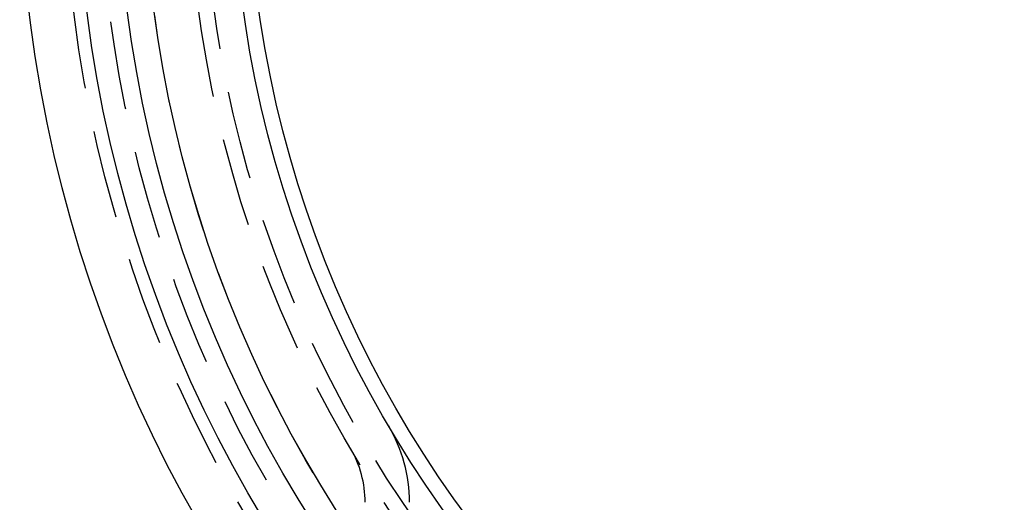
# Model space of a CAD drawing. Extents: x -76 to 76, y -229 to 365.
# Drawn here: x -76 to -20, y -171 to -144 of the extents above; entities that cross this region are included whole.
import ezdxf

# ---------------------------------------------------------------- set-up
doc = ezdxf.new("R2010")
doc.units = 0
doc.header["$LTSCALE"] = 20
doc.linetypes.add('VERDECKT', pattern=[0.375, 0.25, -0.125])
doc.layers.get('0').update_dxf_attribs({"linetype": 'CONTINUOUS'})

# ---------------------------------------------------------------- blocks, each defined once
blk = doc.blocks.new('A$C301720E7')
at = {"color": 1, "linetype": 'VERDECKT'}
for p, q in [((-56.5, -50.8306), (-56.5, -36.74235)), ((-54, -74), (-54, -36.74235))]:
    blk.add_line(p, q, dxfattribs=at)
at = {"color": 3, "linetype": 'CONTINUOUS'}
for radius in [76, 72.75844, 70.49268, 68.99955, 64, 63.13463]:
    blk.add_circle((0, 0), radius, dxfattribs=at)
at = {"color": 1, "linetype": 'VERDECKT'}
for radius in [73.5, 71.5, 69, 66.5, 65.62511]:
    blk.add_circle((0, 0), radius, dxfattribs=at)
for radius, start in [(8.5, 0), (6, 360)]:
    blk.add_arc((-62.5, -36.74235), radius, start, 30.450314, dxfattribs=at)

msp = doc.modelspace()

# ---------------------------------------------------------------- block references
msp.add_blockref('A$C301720E7', (0, -134.297, 10.764))

doc.saveas('drawing.dxf')
